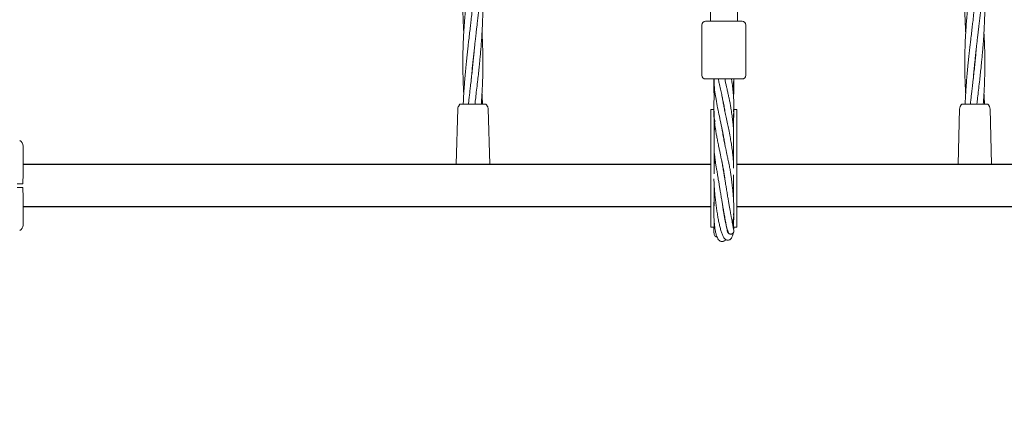
# Model space of a CAD drawing. Units: millimetres. Extents: x 1777 to 13113, y 528 to 12042.
# Drawn here: x 9071 to 9855, y 3591 to 3916 of the extents above; entities that cross this region are included whole.
import ezdxf

# ---------------------------------------------------------------- set-up
doc = ezdxf.new("R2010")
doc.units = ezdxf.units.MM
doc.header["$PDSIZE"] = -1
doc.dimstyles.new('ISO-25', dxfattribs={"dimtxt": 100, "dimasz": 100, "dimexe": 1.25, "dimexo": 0.625, "dimgap": 20, "dimtad": 1, "dimdec": 0, "dimtxsty": 'Standard', "dimblk": 'OBLIQUE', "dimcen": 2.5, "dimadec": 0, "dimazin": 0, "dimtfac": 1, "dimtdec": 0, "dimtmove": 0, "dimatfit": 3, "dimfxl": 1, "dimarcsym": 0})

# ---------------------------------------------------------------- blocks, each defined once
blk = doc.blocks.new('_Oblique')
at = {"color": 0, "linetype": 'ByBlock', "lineweight": -2}
blk.add_line((-0.5, -0.5), (0.5, 0.5), dxfattribs=at)
blk = doc.blocks.new('*D3')
at = {"color": 0, "lineweight": -2, "transparency": 16777216}
for p, q in [((2473.88, 4771.96), (2473.88, 577.21)), ((12473.88, 4515.76), (12473.88, 577.21)), ((2473.88, 578.46), (12473.88, 578.46))]:
    blk.add_line(p, q, dxfattribs=at)
at = {"layer": 'Defpoints', "color": 0, "transparency": 16777216}
for p in [(2473.88, 4772.58), (12473.88, 4516.39), (12473.88, 578.46)]:
    blk.add_point(p, dxfattribs=at)
at = {"color": 0, "lineweight": -2, "transparency": 16777216, "xscale": 100, "yscale": 100, "zscale": 100, "rotation": 180}
blk.add_blockref('_Oblique', (2473.88, 578.46), dxfattribs=at)
at = {"color": 0, "lineweight": -2, "transparency": 16777216, "xscale": 100, "yscale": 100, "zscale": 100}
blk.add_blockref('_Oblique', (12473.88, 578.46), dxfattribs=at)
at = {"color": 0, "transparency": 16777216, "insert": (7488.83, 648.46), "char_height": 100, "attachment_point": 5}
blk.add_mtext('10000', dxfattribs=at)
blk = doc.blocks.new('*D5')
at = {"color": 0, "lineweight": -2, "transparency": 16777216}
for p, q in [((4580.4, 3781.5), (4580.4, 974.6)), ((10367.35, 3781.5), (10367.35, 974.6)), ((4580.4, 975.85), (10367.35, 975.85))]:
    blk.add_line(p, q, dxfattribs=at)
at = {"layer": 'Defpoints', "color": 0, "transparency": 16777216}
for p in [(4580.4, 3782.12), (10367.35, 3782.12), (10367.35, 975.85)]:
    blk.add_point(p, dxfattribs=at)
at = {"color": 0, "lineweight": -2, "transparency": 16777216, "xscale": 100, "yscale": 100, "zscale": 100, "rotation": 180}
blk.add_blockref('_Oblique', (4580.4, 975.85), dxfattribs=at)
at = {"color": 0, "lineweight": -2, "transparency": 16777216, "xscale": 100, "yscale": 100, "zscale": 100}
blk.add_blockref('_Oblique', (10367.35, 975.85), dxfattribs=at)
at = {"color": 0, "transparency": 16777216, "insert": (7473.88, 1045.85), "char_height": 100, "attachment_point": 5}
blk.add_mtext('5787', dxfattribs=at)

msp = doc.modelspace()

# ---------------------------------------------------------------- linework, layer by layer
at = {"color": 7, "linetype": 'Continuous', "lineweight": 18}
for p, q in [((9621.13, 3939.12), (9621.13, 3915.12)), ((9642.63, 3939.12), (9642.63, 3915.12)), ((9614.38, 3912.12), (9614.38, 3872.12)), ((9617.38, 3915.12), (9646.38, 3915.12)), ((9649.38, 3912.12), (9649.38, 3872.12)), ((9431.88, 3880.66), (9431.78, 3881.63)), ((9431.88, 3882.59), (9431.97, 3881.63)), ((9831.88, 3880.66), (9831.78, 3881.63)), ((9831.88, 3882.59), (9831.97, 3881.63)), ((9646.38, 3869.12), (9617.38, 3869.12)), ((9418.48, 3801.18), (9419.77, 3845.38)), ((9421.09, 3848.62), (9420.3, 3847.26)), ((9431.8, 3849.12), (9431.95, 3849.12)), ((9441.8, 3849.12), (9442.06, 3849.09)), ((9442.57, 3848.62), (9442.67, 3848.62)), ((9442.67, 3848.62), (9443.45, 3847.26)), ((9445.28, 3801.18), (9443.99, 3845.38)), ((9632.17, 3845.87), (9632.24, 3846.2)), ((9632.3, 3845.87), (9632.24, 3845.54)), ((9818.48, 3801.18), (9819.77, 3845.38)), ((9821.09, 3848.62), (9820.3, 3847.26)), ((9831.8, 3849.12), (9831.95, 3849.12)), ((9841.8, 3849.12), (9842.06, 3849.09)), ((9842.57, 3848.62), (9842.67, 3848.62)), ((9842.67, 3848.62), (9843.45, 3847.26)), ((9845.28, 3801.18), (9843.99, 3845.38)), ((9623.9, 3844.67), (9621.63, 3844.67)), ((9621.63, 3844.67), (9621.63, 3836.65)), ((9624.13, 3836.65), (9624.13, 3841.64)), ((9639.63, 3844.67), (9639.63, 3843.14)), ((9639.63, 3841.56), (9639.63, 3836.65)), ((9642.13, 3844.67), (9639.87, 3844.67)), ((9642.13, 3844.67), (9642.13, 3836.65)), ((9621.63, 3836.65), (9621.63, 3797.98)), ((9624.13, 3797.98), (9624.13, 3836.65)), ((9639.63, 3836.65), (9639.63, 3797.98)), ((9642.13, 3836.65), (9642.13, 3797.98)), ((9632.17, 3819.36), (9632.24, 3819.7)), ((9632.3, 3819.36), (9632.24, 3819.03)), ((9418.48, 3801.18), (9418.41, 3800.87)), ((9445.28, 3801.18), (9445.34, 3800.87)), ((9621.63, 3797.98), (9621.63, 3750.87)), ((9624.13, 3793.36), (9624.13, 3797.98)), ((9642.13, 3797.98), (9642.13, 3750.87)), ((9818.48, 3801.18), (9818.41, 3800.87)), ((9845.28, 3801.18), (9845.34, 3800.87)), ((9632.1, 3792.58), (9632.2, 3793.02)), ((9632.26, 3792.65), (9632.17, 3792.16)), ((9639.63, 3792.81), (9639.63, 3772.05)), ((9624.13, 3767.9), (9624.13, 3786.95)), ((9631.25, 3764.21), (9631.47, 3765.3)), ((9631.5, 3765.11), (9631.25, 3764.21)), ((9631.47, 3764.46), (9631.29, 3764.45)), ((9639.63, 3758.77), (9639.63, 3750.87)), ((9621.63, 3750.87), (9624.13, 3750.87)), ((9624.13, 3750.87), (9624.13, 3756.61)), ((9633.22, 3754.75), (9633.3, 3754.95)), ((9639.63, 3756.72), (9639.58, 3757.56)), ((9639.63, 3750.87), (9642.13, 3750.87))]:
    msp.add_line(p, q, dxfattribs=at)
at = {"color": 7, "linetype": 'Continuous', "lineweight": 30}
for p, q in [((9621.63, 3800.87), (9073.38, 3800.87)), ((10190.38, 3800.87), (9642.13, 3800.87)), ((9073.38, 3767.37), (9621.63, 3767.37)), ((9642.13, 3767.37), (10190.38, 3767.37))]:
    msp.add_line(p, q, dxfattribs=at)
at = {"color": 7, "linetype": 'Continuous', "lineweight": 18, "flags": 128}
msp.add_lwpolyline([(9639.63, 3838.82), (9639.43, 3837.1), (9638.96, 3835.69)], dxfattribs=at)
at = {"color": 7, "linetype": 'Continuous', "lineweight": 18}
for centre, radius, start, end in [((9617.38, 3912.12), 3, 90, 180), ((9646.38, 3912.12), 3, 0, 90), ((9617.38, 3872.12), 3, 180, 270), ((9646.38, 3872.12), 3, 270, 0), ((9631.88, 3838.82), 7.75, 180, 207.16756), ((9068.38, 3815.62), 5, 0, 62), ((9068.38, 3752.62), 5, 298, 0)]:
    msp.add_arc(centre, radius, start, end, dxfattribs=at)
for points, knots in [([(9433.11, 4039.54), (9433.04, 4038.61), (9432.83, 4036.05), (9432.44, 4031.75), (9431.92, 4026.5), (9431.34, 4020.93), (9430.71, 4015.3), (9430.11, 4010.02), (9429.6, 4005.67), (9429.19, 4002.17), (9428.84, 3999.08), (9428.45, 3995.73), (9428.01, 3991.88), (9427.53, 3987.61), (9427.07, 3983.36), (9426.47, 3977.66), (9425.79, 3970.59), (9425.06, 3961.69), (9424.47, 3952.55), (9424.08, 3943.81), (9423.92, 3936.76), (9423.87, 3931.22), (9423.88, 3926.15), (9423.98, 3920.53), (9424.15, 3915.01), (9424.36, 3910.15), (9424.53, 3907.26), (9424.61, 3905.87)], [0, 0, 0, 0, 0.020872, 0.0575, 0.096447, 0.138589, 0.182525, 0.222963, 0.257054, 0.280201, 0.301443, 0.32636, 0.355476, 0.38777, 0.422262, 0.450939, 0.515606, 0.580941, 0.650638, 0.720755, 0.77717, 0.808734, 0.845046, 0.890918, 0.934949, 0.968911, 1, 1, 1, 1]), ([(9833.11, 4039.54), (9833.04, 4038.61), (9832.83, 4036.05), (9832.44, 4031.75), (9831.92, 4026.5), (9831.34, 4020.93), (9830.71, 4015.3), (9830.11, 4010.02), (9829.6, 4005.67), (9829.19, 4002.17), (9828.84, 3999.08), (9828.45, 3995.73), (9828.01, 3991.88), (9827.53, 3987.61), (9827.07, 3983.36), (9826.47, 3977.66), (9825.79, 3970.59), (9825.06, 3961.69), (9824.47, 3952.55), (9824.08, 3943.81), (9823.92, 3936.76), (9823.87, 3931.22), (9823.88, 3926.15), (9823.98, 3920.53), (9824.15, 3915.01), (9824.36, 3910.15), (9824.53, 3907.26), (9824.61, 3905.87)], [0, 0, 0, 0, 0.020872, 0.0575, 0.096447, 0.138589, 0.182525, 0.222963, 0.257054, 0.280201, 0.301443, 0.32636, 0.355476, 0.38777, 0.422262, 0.450939, 0.515606, 0.580941, 0.650638, 0.720755, 0.77717, 0.808734, 0.845046, 0.890918, 0.934949, 0.968911, 1, 1, 1, 1]), ([(9430.63, 3869.12), (9430.77, 3870.76), (9431.06, 3874.2), (9431.5, 3878.82), (9431.94, 3883.24), (9432.39, 3887.51), (9432.9, 3892.13), (9433.4, 3896.56), (9433.8, 3900.07), (9434.14, 3902.99), (9434.46, 3905.7), (9434.8, 3908.68), (9435.13, 3911.47), (9435.41, 3913.89), (9435.74, 3916.81), (9436.17, 3920.61), (9436.7, 3925.51), (9437.25, 3930.75), (9437.78, 3936.33), (9438.28, 3941.97), (9438.69, 3947.25), (9438.99, 3951.59), (9439.2, 3955.08), (9439.36, 3958.16), (9439.52, 3961.51), (9439.66, 3965.35), (9439.78, 3969.63), (9439.86, 3973.89), (9439.89, 3979.58), (9439.82, 3986.65), (9439.58, 3994.95), (9439.28, 4000.36), (9439.14, 4002.87)], [0, 0, 0, 0, 0.036823, 0.077199, 0.103734, 0.135851, 0.173069, 0.207356, 0.235113, 0.251893, 0.272762, 0.295966, 0.31865, 0.33548, 0.350103, 0.384193, 0.420841, 0.459802, 0.50192, 0.545904, 0.586315, 0.620276, 0.643342, 0.664526, 0.689396, 0.718481, 0.750775, 0.785294, 0.813948, 0.878521, 0.943872, 1, 1, 1, 1]), ([(9830.63, 3869.12), (9830.77, 3870.76), (9831.06, 3874.2), (9831.5, 3878.82), (9831.94, 3883.24), (9832.39, 3887.51), (9832.9, 3892.13), (9833.4, 3896.56), (9833.8, 3900.07), (9834.14, 3902.99), (9834.46, 3905.7), (9834.8, 3908.68), (9835.13, 3911.47), (9835.41, 3913.89), (9835.74, 3916.81), (9836.17, 3920.61), (9836.7, 3925.51), (9837.25, 3930.75), (9837.78, 3936.33), (9838.28, 3941.97), (9838.69, 3947.25), (9838.99, 3951.59), (9839.2, 3955.08), (9839.36, 3958.16), (9839.52, 3961.51), (9839.66, 3965.35), (9839.78, 3969.63), (9839.86, 3973.89), (9839.89, 3979.58), (9839.82, 3986.65), (9839.58, 3994.95), (9839.28, 4000.36), (9839.14, 4002.87)], [0, 0, 0, 0, 0.036823, 0.077199, 0.103734, 0.135851, 0.173069, 0.207356, 0.235113, 0.251893, 0.272762, 0.295966, 0.31865, 0.33548, 0.350103, 0.384193, 0.420841, 0.459802, 0.50192, 0.545904, 0.586315, 0.620276, 0.643342, 0.664526, 0.689396, 0.718481, 0.750775, 0.785294, 0.813948, 0.878521, 0.943872, 1, 1, 1, 1]), ([(9433.11, 3990.96), (9433.02, 3989.88), (9432.8, 3987.25), (9432.44, 3983.35), (9431.89, 3977.65), (9431.14, 3970.58), (9430.13, 3961.68), (9429.06, 3952.54), (9428.05, 3943.79), (9427.26, 3936.75), (9426.68, 3931.21), (9426.18, 3926.13), (9425.66, 3920.51), (9425.21, 3914.99), (9424.83, 3909.72), (9424.51, 3904.51), (9424.26, 3899.48), (9424.08, 3894.69), (9423.96, 3890.17), (9423.88, 3885.19), (9423.87, 3879.88), (9423.93, 3874.25), (9424.08, 3868.66), (9424.28, 3863.47), (9424.46, 3859.77), (9424.58, 3857.83), (9424.6, 3857.38)], [0, 0, 0, 0, 0.024384, 0.058941, 0.0877, 0.15243, 0.217668, 0.287556, 0.357728, 0.4141, 0.445734, 0.482149, 0.528032, 0.572039, 0.605984, 0.646409, 0.689248, 0.71881, 0.753933, 0.790903, 0.830646, 0.873251, 0.917087, 0.95623, 0.989935, 1, 1, 1, 1]), ([(9833.11, 3990.96), (9833.02, 3989.88), (9832.8, 3987.25), (9832.44, 3983.35), (9831.89, 3977.65), (9831.14, 3970.58), (9830.13, 3961.68), (9829.06, 3952.54), (9828.05, 3943.79), (9827.26, 3936.75), (9826.68, 3931.21), (9826.18, 3926.13), (9825.66, 3920.51), (9825.21, 3914.99), (9824.83, 3909.72), (9824.51, 3904.51), (9824.26, 3899.48), (9824.08, 3894.69), (9823.96, 3890.17), (9823.88, 3885.19), (9823.87, 3879.88), (9823.93, 3874.25), (9824.08, 3868.66), (9824.28, 3863.47), (9824.46, 3859.77), (9824.58, 3857.83), (9824.6, 3857.38)], [0, 0, 0, 0, 0.024384, 0.058941, 0.0877, 0.15243, 0.217668, 0.287556, 0.357728, 0.4141, 0.445734, 0.482149, 0.528032, 0.572039, 0.605984, 0.646409, 0.689248, 0.71881, 0.753933, 0.790903, 0.830646, 0.873251, 0.917087, 0.95623, 0.989935, 1, 1, 1, 1]), ([(9433.52, 3849.12), (9433.55, 3849.41), (9433.8, 3851.56), (9434.29, 3855.75), (9435.01, 3861.89), (9435.71, 3868.05), (9436.38, 3873.97), (9436.9, 3878.83), (9437.34, 3883.25), (9437.76, 3887.52), (9438.17, 3892.13), (9438.52, 3896.56), (9438.78, 3900.07), (9438.98, 3903), (9439.15, 3905.72), (9439.31, 3908.69), (9439.45, 3911.49), (9439.55, 3913.9), (9439.66, 3916.82), (9439.77, 3920.63), (9439.86, 3925.52), (9439.89, 3930.77), (9439.84, 3936.34), (9439.71, 3941.98), (9439.52, 3947.25), (9439.33, 3951.33), (9439.2, 3953.61), (9439.15, 3954.37)], [0, 0, 0, 0, 0.008271, 0.06127, 0.119463, 0.183271, 0.236846, 0.288169, 0.321895, 0.362658, 0.409872, 0.453421, 0.488755, 0.51015, 0.53675, 0.566301, 0.595133, 0.616462, 0.635047, 0.678368, 0.724965, 0.774509, 0.828009, 0.883778, 0.935081, 0.978333, 1, 1, 1, 1]), ([(9833.52, 3849.12), (9833.55, 3849.41), (9833.8, 3851.56), (9834.29, 3855.75), (9835.01, 3861.89), (9835.71, 3868.05), (9836.38, 3873.97), (9836.9, 3878.83), (9837.34, 3883.25), (9837.76, 3887.52), (9838.17, 3892.13), (9838.52, 3896.56), (9838.78, 3900.07), (9838.98, 3903), (9839.15, 3905.72), (9839.31, 3908.69), (9839.45, 3911.49), (9839.55, 3913.9), (9839.66, 3916.82), (9839.77, 3920.63), (9839.86, 3925.52), (9839.89, 3930.77), (9839.84, 3936.34), (9839.71, 3941.98), (9839.52, 3947.25), (9839.33, 3951.33), (9839.2, 3953.61), (9839.15, 3954.37)], [0, 0, 0, 0, 0.008271, 0.06127, 0.119463, 0.183271, 0.236846, 0.288169, 0.321895, 0.362658, 0.409872, 0.453421, 0.488755, 0.51015, 0.53675, 0.566301, 0.595133, 0.616462, 0.635047, 0.678368, 0.724965, 0.774509, 0.828009, 0.883778, 0.935081, 0.978333, 1, 1, 1, 1]), ([(9433.13, 3942.64), (9432.93, 3940.3), (9432.61, 3936.56), (9432.09, 3931.2), (9431.57, 3926.12), (9430.96, 3920.49), (9430.34, 3914.97), (9429.72, 3909.71), (9429.12, 3904.5), (9428.53, 3899.48), (9427.98, 3894.7), (9427.48, 3890.17), (9426.94, 3885.19), (9426.4, 3879.88), (9425.86, 3874.25), (9425.38, 3868.65), (9424.99, 3863.46), (9424.69, 3858.95), (9424.46, 3854.86), (9424.3, 3851.66), (9424.22, 3849.73), (9424.2, 3849.12)], [0, 0, 0, 0, 0.0748471, 0.1200274, 0.1721149, 0.237805, 0.3006608, 0.349007, 0.4066483, 0.4677664, 0.5100281, 0.5602181, 0.6129967, 0.6697552, 0.7306702, 0.7934327, 0.8493376, 0.8973501, 0.9381467, 0.9805152, 1, 1, 1, 1]), ([(9833.13, 3942.64), (9832.93, 3940.3), (9832.61, 3936.56), (9832.09, 3931.2), (9831.57, 3926.12), (9830.96, 3920.49), (9830.34, 3914.97), (9829.72, 3909.71), (9829.12, 3904.5), (9828.53, 3899.48), (9827.98, 3894.7), (9827.48, 3890.17), (9826.94, 3885.19), (9826.4, 3879.88), (9825.86, 3874.25), (9825.38, 3868.65), (9824.99, 3863.46), (9824.69, 3858.95), (9824.46, 3854.86), (9824.3, 3851.66), (9824.22, 3849.73), (9824.2, 3849.12)], [0, 0, 0, 0, 0.074847, 0.120027, 0.172115, 0.237805, 0.300661, 0.349007, 0.406648, 0.467766, 0.510028, 0.560218, 0.612997, 0.669755, 0.73067, 0.793433, 0.849338, 0.89735, 0.938147, 0.980515, 1, 1, 1, 1]), ([(9438.6, 3849.12), (9438.62, 3849.42), (9438.79, 3851.58), (9439.07, 3855.78), (9439.41, 3861.91), (9439.66, 3868.06), (9439.82, 3873.98), (9439.88, 3878.84), (9439.88, 3883.26), (9439.84, 3887.52), (9439.75, 3892.14), (9439.61, 3896.56), (9439.46, 3900.08), (9439.31, 3903.01), (9439.22, 3904.77), (9439.16, 3905.79), (9439.15, 3905.87)], [0, 0, 0, 0, 0.015908, 0.114075, 0.221727, 0.340009, 0.439467, 0.534581, 0.597014, 0.672624, 0.760276, 0.841039, 0.906533, 0.946261, 0.995644, 1, 1, 1, 1]), ([(9838.6, 3849.12), (9838.62, 3849.42), (9838.79, 3851.58), (9839.07, 3855.78), (9839.41, 3861.91), (9839.66, 3868.06), (9839.82, 3873.98), (9839.88, 3878.84), (9839.88, 3883.26), (9839.84, 3887.52), (9839.75, 3892.14), (9839.61, 3896.56), (9839.46, 3900.08), (9839.31, 3903.01), (9839.22, 3904.77), (9839.16, 3905.79), (9839.15, 3905.87)], [0, 0, 0, 0, 0.0159077, 0.1140752, 0.2217267, 0.340009, 0.4394667, 0.534581, 0.5970135, 0.6726242, 0.7602765, 0.841039, 0.9065332, 0.946261, 0.9956438, 1, 1, 1, 1]), ([(9433.12, 3894.13), (9433.02, 3892.84), (9432.78, 3889.91), (9432.34, 3885.21), (9431.81, 3879.9), (9431.21, 3874.28), (9430.58, 3868.69), (9429.99, 3863.49), (9429.46, 3858.96), (9428.98, 3854.86), (9428.61, 3851.66), (9428.39, 3849.73), (9428.32, 3849.12)], [0, 0, 0, 0, 0.085865, 0.195375, 0.31322, 0.439753, 0.569944, 0.686229, 0.786363, 0.871373, 0.959522, 1, 1, 1, 1]), ([(9833.12, 3894.13), (9833.02, 3892.84), (9832.78, 3889.91), (9832.34, 3885.21), (9831.81, 3879.9), (9831.21, 3874.28), (9830.58, 3868.69), (9829.99, 3863.49), (9829.46, 3858.96), (9828.98, 3854.86), (9828.61, 3851.66), (9828.39, 3849.73), (9828.32, 3849.12)], [0, 0, 0, 0, 0.085865, 0.195375, 0.31322, 0.439753, 0.569944, 0.686229, 0.786363, 0.871373, 0.959522, 1, 1, 1, 1]), ([(9623.96, 3869.12), (9623.93, 3868), (9623.86, 3865.46), (9623.89, 3861.5), (9624.01, 3857.7), (9624.17, 3855.33), (9624.23, 3854.38)], [0, 0, 0, 0, 0.227582, 0.516511, 0.80588, 1, 1, 1, 1]), ([(9624.02, 3869.12), (9624.04, 3868.08), (9624.11, 3864.5), (9624.66, 3859.03), (9625.67, 3852.48), (9626.86, 3846.19), (9628.3, 3839.34), (9629.84, 3832.2), (9631.09, 3826.12), (9632.06, 3820.85), (9632.54, 3818.09), (9632.77, 3816.46), (9632.79, 3816.34)], [0, 0, 0, 0, 0.054548, 0.187174, 0.300374, 0.438783, 0.569911, 0.70312, 0.848714, 0.912274, 0.993116, 1, 1, 1, 1]), ([(9627.43, 3869.27), (9627.43, 3869.26), (9627.55, 3868.67), (9627.79, 3867.54), (9628.37, 3864.79), (9629.17, 3861.17), (9630.11, 3856.98), (9631.03, 3852.93), (9631.79, 3848.85), (9632.41, 3845.37), (9632.7, 3843.42), (9632.77, 3842.95)], [0, 0, 0, 0, 0.000778, 0.065679, 0.12482, 0.306716, 0.470635, 0.599776, 0.777231, 0.947351, 1, 1, 1, 1]), ([(9639.69, 3826.28), (9639.66, 3826.98), (9639.57, 3828.91), (9639.31, 3832.23), (9638.89, 3836.45), (9638.29, 3841.02), (9637.62, 3845.35), (9636.95, 3849.14), (9636.37, 3852.3), (9635.68, 3855.38), (9634.97, 3858.56), (9634.27, 3861.65), (9633.62, 3864.61), (9633.08, 3866.98), (9632.82, 3868.54), (9632.72, 3869.11)], [0, 0, 0, 0, 0.048105, 0.132117, 0.227403, 0.339701, 0.449632, 0.532289, 0.609299, 0.676992, 0.755003, 0.83534, 0.894644, 0.96116, 1, 1, 1, 1]), ([(9632.74, 3869.22), (9632.83, 3868.68), (9632.95, 3868.03), (9633.03, 3867.38), (9633.04, 3867.29)], [0, 0, 0, 0, 0.853875, 1, 1, 1, 1]), ([(9639.26, 3832.59), (9639.27, 3832.69), (9639.39, 3833.91), (9639.54, 3836.04), (9639.71, 3838.9), (9639.82, 3841.69), (9639.89, 3844.77), (9639.87, 3848.08), (9639.79, 3851.15), (9639.65, 3853.97), (9639.45, 3856.9), (9639.16, 3860.16), (9638.78, 3863.44), (9638.39, 3866.44), (9638.08, 3868.29), (9637.92, 3869.19)], [0, 0, 0, 0, 0.008287, 0.101448, 0.176706, 0.245201, 0.331359, 0.431578, 0.51773, 0.585521, 0.662036, 0.756831, 0.849153, 0.926361, 1, 1, 1, 1]), ([(9639.21, 3859.47), (9639.25, 3859.91), (9639.39, 3861.51), (9639.62, 3864.72), (9639.73, 3867.46), (9639.79, 3869.04)], [0, 0, 0, 0, 0.139371, 0.502192, 1, 1, 1, 1]), ([(9639.57, 3855.07), (9639.63, 3856.07), (9639.79, 3858.62), (9639.88, 3862.61), (9639.88, 3866.26), (9639.82, 3868.37), (9639.79, 3869.04)], [0, 0, 0, 0, 0.214164, 0.547782, 0.855571, 1, 1, 1, 1]), ([(9439.56, 3849.12), (9439.54, 3849.43), (9439.46, 3851.59), (9439.34, 3854.34), (9439.18, 3856.79), (9439.15, 3857.38)], [0, 0, 0, 0, 0.110425, 0.785697, 1, 1, 1, 1]), ([(9624.68, 3859.53), (9624.54, 3858.11), (9624.22, 3854.85), (9623.94, 3850.29), (9623.84, 3845.71), (9623.96, 3840.99), (9624.28, 3836.44), (9624.83, 3831.63), (9625.47, 3827.42), (9626.17, 3823.38), (9626.9, 3819.6), (9627.66, 3815.89), (9628.38, 3812.5), (9629, 3809.58), (9629.68, 3806.42), (9630.35, 3803.23), (9630.94, 3800.28), (9631.42, 3797.85), (9631.88, 3795.26), (9632.32, 3792.26), (9632.71, 3789.45), (9632.93, 3787.69), (9633.01, 3787.06)], [0, 0, 0, 0, 0.055703, 0.127921, 0.195257, 0.258979, 0.334811, 0.395569, 0.46803, 0.517273, 0.56768, 0.627217, 0.672392, 0.707531, 0.746915, 0.800598, 0.834823, 0.863333, 0.896158, 0.936179, 0.977014, 1, 1, 1, 1]), ([(9639.69, 3799.97), (9639.67, 3800.38), (9639.62, 3801.61), (9639.48, 3803.48), (9639.3, 3805.75), (9639.04, 3808.42), (9638.71, 3811.29), (9638.35, 3814), (9638.03, 3816.22), (9637.56, 3819.18), (9636.81, 3823.46), (9635.83, 3828.45), (9634.75, 3833.64), (9633.73, 3838.41), (9632.75, 3843.01), (9631.92, 3847.09), (9631.25, 3850.62), (9630.76, 3853.44), (9630.46, 3855.11), (9630.36, 3855.84), (9630.35, 3855.9)], [0, 0, 0, 0, 0.020255, 0.061923, 0.094018, 0.134329, 0.197019, 0.239445, 0.272921, 0.311065, 0.392321, 0.495341, 0.575688, 0.671419, 0.75653, 0.8324, 0.903031, 0.9597, 0.996886, 1, 1, 1, 1]), ([(9839.56, 3849.12), (9839.54, 3849.43), (9839.46, 3851.59), (9839.34, 3854.34), (9839.18, 3856.79), (9839.15, 3857.38)], [0, 0, 0, 0, 0.110425, 0.785697, 1, 1, 1, 1]), ([(9419.77, 3845.38), (9419.8, 3845.71), (9419.86, 3846.37), (9420.15, 3846.96), (9420.3, 3847.26)], [0, 0, 0, 0, 0.5, 1, 1, 1, 1]), ([(9421.95, 3849.12), (9421.87, 3849.12), (9421.69, 3849.1), (9421.45, 3849), (9421.24, 3848.84), (9421.14, 3848.69), (9421.09, 3848.62)], [0, 0, 0, 0, 0.249999, 0.5, 0.750001, 1, 1, 1, 1]), ([(9421.95, 3849.12), (9422.04, 3849.12), (9422.2, 3849.12), (9423.49, 3849.12), (9425.54, 3849.12), (9428.39, 3849.12), (9430.66, 3849.12), (9431.8, 3849.12)], [0, 0, 0, 0, 0.186791, 0.373361, 0.560048, 0.779913, 1, 1, 1, 1]), ([(9431.95, 3849.12), (9432.92, 3849.12), (9434.85, 3849.12), (9437.49, 3849.12), (9439.77, 3849.12), (9441.46, 3849.12), (9441.69, 3849.12), (9441.8, 3849.12)], [0, 0, 0, 0, 0.187058, 0.373883, 0.560603, 0.78022, 1, 1, 1, 1]), ([(9442.61, 3848.62), (9442.55, 3848.73), (9442.43, 3848.94), (9442.18, 3849.04), (9442.06, 3849.09)], [0, 0, 0, 0, 0.503087, 1, 1, 1, 1]), ([(9443.99, 3845.38), (9443.96, 3845.71), (9443.9, 3846.37), (9443.6, 3846.96), (9443.45, 3847.26)], [0, 0, 0, 0, 0.5, 1, 1, 1, 1]), ([(9819.77, 3845.38), (9819.8, 3845.71), (9819.86, 3846.37), (9820.15, 3846.96), (9820.3, 3847.26)], [0, 0, 0, 0, 0.5, 1, 1, 1, 1]), ([(9821.95, 3849.12), (9821.87, 3849.12), (9821.69, 3849.1), (9821.45, 3849), (9821.24, 3848.84), (9821.14, 3848.69), (9821.09, 3848.62)], [0, 0, 0, 0, 0.249999, 0.5, 0.750001, 1, 1, 1, 1]), ([(9821.95, 3849.12), (9822.04, 3849.12), (9822.2, 3849.12), (9823.49, 3849.12), (9825.54, 3849.12), (9828.39, 3849.12), (9830.66, 3849.12), (9831.8, 3849.12)], [0, 0, 0, 0, 0.186791, 0.373361, 0.560048, 0.779913, 1, 1, 1, 1]), ([(9831.95, 3849.12), (9832.92, 3849.12), (9834.85, 3849.12), (9837.49, 3849.12), (9839.77, 3849.12), (9841.46, 3849.12), (9841.69, 3849.12), (9841.8, 3849.12)], [0, 0, 0, 0, 0.187058, 0.373883, 0.560603, 0.78022, 1, 1, 1, 1]), ([(9842.61, 3848.62), (9842.55, 3848.73), (9842.43, 3848.94), (9842.18, 3849.04), (9842.06, 3849.09)], [0, 0, 0, 0, 0.503087, 1, 1, 1, 1]), ([(9843.99, 3845.38), (9843.96, 3845.71), (9843.9, 3846.37), (9843.6, 3846.96), (9843.45, 3847.26)], [0, 0, 0, 0, 0.5, 1, 1, 1, 1]), ([(9624.13, 3843.48), (9624.07, 3842.57), (9623.97, 3840.95), (9623.94, 3839.33), (9623.93, 3838.61)], [0, 0, 0, 0, 0.560449, 1, 1, 1, 1]), ([(9639.82, 3838.66), (9639.81, 3839.43), (9639.78, 3841.03), (9639.68, 3842.63), (9639.63, 3843.47)], [0, 0, 0, 0, 0.477628, 1, 1, 1, 1]), ([(9624.74, 3832.65), (9624.61, 3831.56), (9624.35, 3829.41), (9624.2, 3827.27), (9624.13, 3826.22)], [0, 0, 0, 0, 0.505398, 1, 1, 1, 1]), ([(9638.69, 3754.14), (9638.74, 3754.26), (9638.91, 3754.74), (9639.16, 3755.74), (9639.44, 3757.23), (9639.64, 3758.89), (9639.77, 3760.55), (9639.84, 3762.11), (9639.88, 3763.85), (9639.88, 3766), (9639.81, 3768.45), (9639.7, 3771.08), (9639.52, 3773.87), (9639.27, 3777.13), (9638.94, 3780.71), (9638.55, 3784.29), (9638.15, 3787.62), (9637.72, 3790.9), (9637.22, 3794.35), (9636.7, 3797.54), (9636.13, 3800.43), (9635.64, 3802.86), (9635.18, 3805.06), (9634.73, 3807.22), (9634.22, 3809.62), (9633.69, 3812.08), (9633.24, 3814.18), (9632.89, 3815.84), (9632.56, 3817.44), (9632.18, 3819.28), (9631.78, 3821.32), (9631.35, 3823.58), (9630.94, 3825.87), (9630.61, 3827.92), (9630.42, 3829.16), (9630.34, 3829.65)], [0, 0, 0, 0, 0.009317, 0.037173, 0.069378, 0.103727, 0.131187, 0.15434, 0.179385, 0.211358, 0.246982, 0.278491, 0.31236, 0.350046, 0.394148, 0.436025, 0.471669, 0.507291, 0.548337, 0.591534, 0.622494, 0.654124, 0.680973, 0.704344, 0.735402, 0.771542, 0.797501, 0.815932, 0.836265, 0.860027, 0.887749, 0.916829, 0.949612, 0.97984, 1, 1, 1, 1]), ([(9073.38, 3790.98), (9073.38, 3795.54), (9073.38, 3803.75), (9073.38, 3811.96), (9073.38, 3815.62)], [0, 0, 0, 0, 0.554147, 1, 1, 1, 1]), ([(9624.1, 3812.92), (9624.12, 3812.56), (9624.18, 3811.31), (9624.4, 3808.98), (9624.74, 3805.9), (9625.2, 3802.63), (9625.71, 3799.45), (9626.22, 3796.74), (9626.63, 3794.18), (9627.04, 3791.71), (9627.51, 3788.86), (9627.99, 3785.93), (9628.52, 3782.77), (9629.08, 3779.4), (9629.7, 3775.68), (9630.31, 3772.08), (9630.83, 3768.97), (9631.32, 3766.11), (9631.83, 3763.2), (9632.33, 3760.34), (9632.73, 3758.08), (9633.02, 3756.48), (9633.24, 3755.29), (9633.51, 3753.79), (9633.87, 3751.85), (9634.28, 3749.77), (9634.56, 3748.16), (9635.05, 3746.65), (9635.76, 3745.87), (9636.45, 3745.51), (9637.03, 3745.39), (9637.53, 3745.4), (9638.01, 3745.48), (9638.51, 3745.68), (9638.95, 3745.98), (9639.24, 3746.27), (9639.44, 3746.53), (9639.61, 3746.82), (9639.73, 3747.13), (9639.81, 3747.58), (9639.8, 3748.17), (9639.65, 3749.17), (9639.46, 3749.98), (9639.33, 3750.51), (9639.31, 3750.58)], [0, 0, 0, 0, 0.012795, 0.043915, 0.081268, 0.120967, 0.156875, 0.189757, 0.214261, 0.241594, 0.268326, 0.301999, 0.329225, 0.3612, 0.400265, 0.437612, 0.467729, 0.494887, 0.527331, 0.563515, 0.595125, 0.61306, 0.628582, 0.646193, 0.681468, 0.726958, 0.777, 0.821106, 0.841715, 0.850653, 0.858561, 0.862337, 0.866047, 0.872816, 0.87774, 0.881304, 0.884675, 0.888499, 0.896945, 0.908344, 0.930562, 0.963656, 0.995281, 1, 1, 1, 1]), ([(9624.73, 3806.1), (9624.71, 3805.94), (9624.64, 3805.35), (9624.52, 3804.28), (9624.37, 3802.84), (9624.23, 3801.34), (9624.16, 3800.31), (9624.13, 3799.83)], [0, 0, 0, 0, 0.077242, 0.282172, 0.506261, 0.769515, 1, 1, 1, 1]), ([(9639.26, 3806.12), (9639.32, 3806.74), (9639.44, 3808.07), (9639.56, 3809.7), (9639.61, 3810.71), (9639.63, 3811.03)], [0, 0, 0, 0, 0.383582, 0.80886, 1, 1, 1, 1]), ([(9639.2, 3750.17), (9639.26, 3750.18), (9639.46, 3750.19), (9639.28, 3750.99), (9638.98, 3752.63), (9638.6, 3754.61), (9638.19, 3756.85), (9637.75, 3759.26), (9637.29, 3761.79), (9636.82, 3764.47), (9636.32, 3767.32), (9635.79, 3770.44), (9635.2, 3773.88), (9634.57, 3777.66), (9633.93, 3781.51), (9633.34, 3785.07), (9632.81, 3788.25), (9632.3, 3791.34), (9631.73, 3794.92), (9631.05, 3798.77), (9630.54, 3801.7), (9630.34, 3803.21), (9630.32, 3803.34)], [0, 0, 0, 0, 0.022891, 0.083334, 0.141517, 0.19668, 0.248472, 0.297343, 0.344737, 0.390589, 0.436877, 0.485688, 0.537542, 0.593921, 0.653669, 0.706729, 0.750928, 0.796058, 0.848197, 0.920526, 0.993218, 1, 1, 1, 1]), ([(9073.25, 3785.62), (9073.26, 3786.19), (9073.28, 3787.44), (9073.36, 3789.24), (9073.37, 3790.43), (9073.38, 3790.98)], [0, 0, 0, 0, 0.311721, 0.681168, 1, 1, 1, 1]), ([(9068.81, 3785.62), (9069.33, 3785.62), (9070.37, 3785.62), (9071.71, 3785.62), (9072.76, 3785.62), (9073.09, 3785.62), (9073.25, 3785.62)], [0, 0, 0, 0, 0.250003, 0.500002, 0.75, 1, 1, 1, 1]), ([(9068.81, 3782.62), (9069.33, 3782.62), (9070.37, 3782.62), (9071.71, 3782.62), (9072.76, 3782.62), (9073.09, 3782.62), (9073.25, 3782.62)], [0, 0, 0, 0, 0.250003, 0.500002, 0.75, 1, 1, 1, 1]), ([(9073.25, 3782.62), (9073.26, 3782.05), (9073.28, 3780.81), (9073.36, 3779.01), (9073.37, 3777.81), (9073.38, 3777.26)], [0, 0, 0, 0, 0.311705, 0.681154, 1, 1, 1, 1]), ([(9623.93, 3789.56), (9623.94, 3789.09), (9623.98, 3787.71), (9624.1, 3785.19), (9624.31, 3781.82), (9624.61, 3778.13), (9625.01, 3774.1), (9625.49, 3769.93), (9626.07, 3765.63), (9626.7, 3761.5), (9627.38, 3757.6), (9628.11, 3753.94), (9628.9, 3750.54), (9629.74, 3747.49), (9630.71, 3744.72), (9631.8, 3742.62), (9632.94, 3741.34), (9634.06, 3740.67), (9635.47, 3740.51), (9636.77, 3740.95), (9637.72, 3741.79), (9638.34, 3742.81), (9638.84, 3744.16), (9639.14, 3745.31), (9639.27, 3746.15), (9639.31, 3746.37)], [0, 0, 0, 0, 0.018432, 0.0538, 0.094995, 0.141558, 0.185399, 0.237814, 0.289727, 0.342071, 0.394486, 0.447398, 0.502461, 0.559802, 0.620187, 0.684173, 0.732967, 0.773211, 0.803897, 0.832093, 0.865281, 0.910117, 0.946552, 0.9859, 1, 1, 1, 1]), ([(9639.13, 3778.56), (9639.16, 3778.8), (9639.29, 3779.92), (9639.46, 3781.9), (9639.57, 3783.64), (9639.63, 3784.48)], [0, 0, 0, 0, 0.1262614, 0.5811968, 1, 1, 1, 1]), ([(9073.38, 3777.26), (9073.38, 3772.71), (9073.38, 3764.49), (9073.38, 3756.28), (9073.38, 3752.62)], [0, 0, 0, 0, 0.554147, 1, 1, 1, 1]), ([(9624.59, 3778.54), (9624.52, 3777.9), (9624.34, 3776.1), (9624.14, 3773.35), (9623.98, 3770.19), (9623.89, 3767.12), (9623.87, 3764.15), (9623.91, 3761.63), (9623.97, 3759.81), (9624.03, 3758.27), (9624.12, 3756.65), (9624.27, 3754.59), (9624.49, 3752.29), (9624.79, 3749.95), (9625.22, 3747.38), (9625.82, 3744.81), (9626.62, 3742.59), (9627.6, 3740.94), (9628.87, 3739.85), (9630.19, 3739.46), (9631.39, 3739.56), (9632.37, 3739.97), (9633.02, 3740.42), (9633.4, 3740.92), (9633.52, 3741.09)], [0, 0, 0, 0, 0.029749, 0.084013, 0.127004, 0.176252, 0.228307, 0.270321, 0.30122, 0.320674, 0.349101, 0.386922, 0.434149, 0.484485, 0.535491, 0.613255, 0.690144, 0.758889, 0.818845, 0.866898, 0.899129, 0.930298, 0.976575, 1, 1, 1, 1]), ([(9635.84, 3745.68), (9635.85, 3745.68), (9635.97, 3745.67), (9635.71, 3746.07), (9635.26, 3747.21), (9634.62, 3749.09), (9634.02, 3751.26), (9633.48, 3753.48), (9632.98, 3755.82), (9632.47, 3758.42), (9631.93, 3761.45), (9631.43, 3764.63), (9631.07, 3767.16), (9630.89, 3768.58), (9630.84, 3768.97)], [0, 0, 0, 0, 0.009908, 0.11037, 0.222004, 0.338669, 0.441758, 0.52956, 0.60669, 0.692216, 0.787877, 0.885314, 0.968306, 1, 1, 1, 1]), ([(9639.85, 3756.69), (9639.85, 3756.78), (9639.85, 3757.78), (9639.78, 3759.47), (9639.67, 3761.13), (9639.63, 3761.74)], [0, 0, 0, 0, 0.058297, 0.65203, 1, 1, 1, 1]), ([(9624.33, 3754.05), (9624.33, 3754), (9624.23, 3753.26), (9624.07, 3751.63), (9623.9, 3749.42), (9623.86, 3747.4), (9624.01, 3745.83), (9624.31, 3744.66), (9625, 3743.67), (9625.96, 3743.09), (9626.41, 3743.06), (9626.52, 3743.06)], [0, 0, 0, 0, 0.008594, 0.1306136, 0.3129838, 0.4879525, 0.6470245, 0.7894083, 0.9181748, 0.9797539, 1, 1, 1, 1]), ([(9639.65, 3749.07), (9639.67, 3749.27), (9639.73, 3749.83), (9639.76, 3750.47), (9639.77, 3750.87)], [0, 0, 0, 0, 0.363254, 1, 1, 1, 1])]:
    msp.add_open_spline(points, degree=3, knots=knots, dxfattribs=at)

# ---------------------------------------------------------------- dimensions: what is measured, and where the dimension line sits
dim = msp.add_linear_dim(base=(12473.88, 578.46), p1=(2473.88, 4772.58), p2=(12473.88, 4516.39), dimstyle='ISO-25')
dim.commit()
dim.dimension.update_dxf_attribs({"geometry": '*D3', "text_midpoint": (7488.83, 578.46), "dimtype": 160})
dim = msp.add_linear_dim(base=(10367.35, 975.85), p1=(4580.4, 3782.12), p2=(10367.35, 3782.12), dimstyle='ISO-25')
dim.commit()
dim.dimension.update_dxf_attribs({"geometry": '*D5', "text_midpoint": (7473.88, 1045.85)})

doc.saveas('drawing.dxf')
